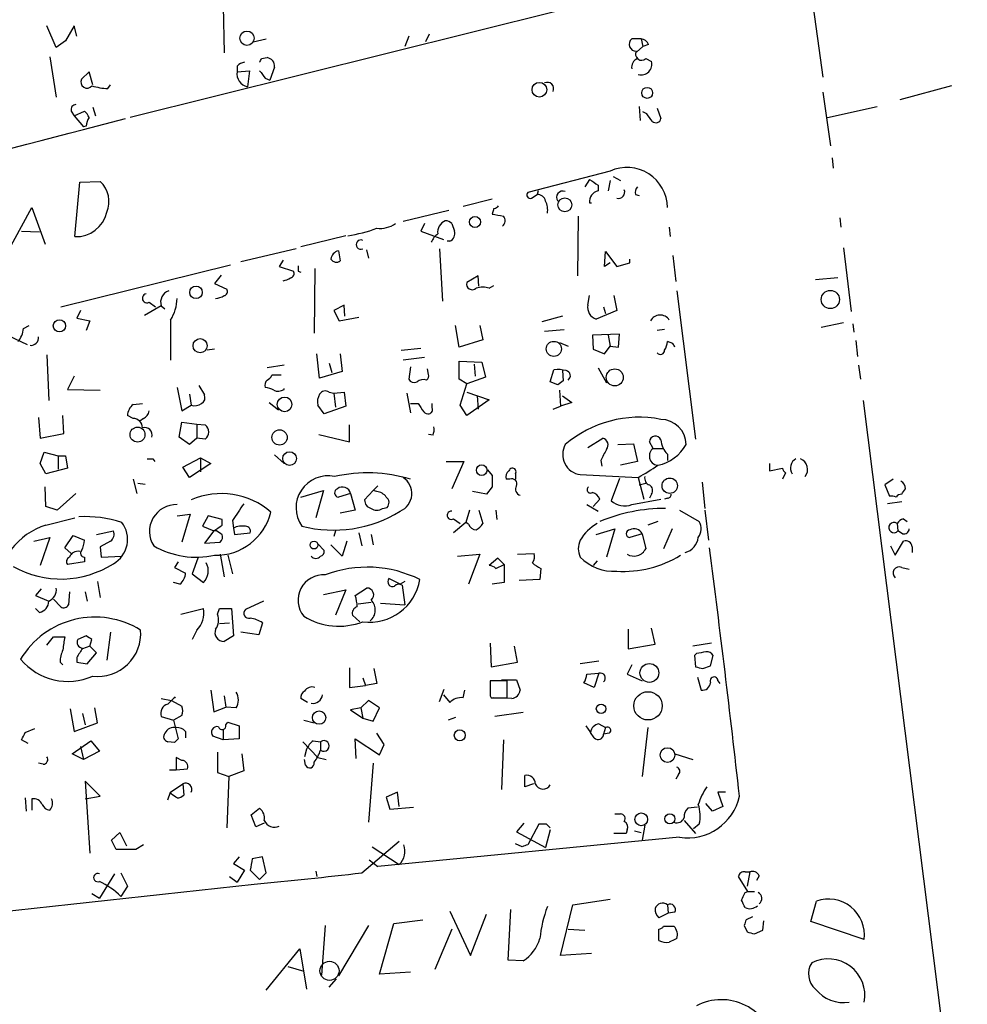
# Model space of a CAD drawing. Extents: x 11 to 733, y 8 to 895.
# Drawn here: x 297 to 383, y 708 to 797 of the extents above; entities that cross this region are included whole.
import ezdxf

# ---------------------------------------------------------------- set-up
doc = ezdxf.new("R2010")
doc.units = 0
doc.header["$MEASUREMENT"] = 0
doc.layers.add('MAIN', color=5, linetype='CONTINUOUS')

msp = doc.modelspace()

# ---------------------------------------------------------------- linework, layer by layer
at = {"layer": 'MAIN'}
for p, q in [((368.2153, 800.354), (369.4853, 791.2947)), ((345.6093, 797.306), (306.9167, 787.654)), ((315.2987, 797.7293), (315.3833, 793.496)), ((300.228, 794.004), (299.3813, 795.9513)), ((301.8367, 795.9513), (301.0747, 794.5967)), ((302.0907, 795.02), (301.8367, 795.9513)), ((301.0747, 794.5967), (300.228, 794.004)), ((318.008, 794.512), (319.1933, 794.766)), ((332.0627, 795.02), (331.724, 794.0887)), ((333.9253, 795.1893), (333.5867, 794.512)), ((353.06, 794.766), (352.2133, 794.766)), ((353.06, 794.766), (353.2293, 794.0887)), ((353.2293, 794.0887), (352.6367, 793.5807)), ((353.7373, 794.258), (353.2293, 794.0887)), ((299.6353, 793.1573), (300.228, 789.5167)), ((318.77, 792.988), (319.278, 793.0727)), ((353.4833, 792.988), (353.9913, 792.734)), ((303.1913, 791.8027), (302.514, 791.1253)), ((303.53, 790.6173), (303.1913, 791.8027)), ((316.5687, 792.3107), (316.5687, 791.8027)), ((316.5687, 791.8027), (317.6693, 791.8873)), ((317.6693, 791.8873), (317.5, 790.448)), ((319.9553, 792.226), (319.532, 791.0407)), ((319.1087, 791.21), (319.532, 791.0407)), ((304.8847, 790.2787), (305.1387, 790.6173)), ((381.0847, 790.5327), (376.428, 789.2627)), ((369.4853, 789.94), (370.1627, 785.114)), ((301.5827, 788.2467), (301.8367, 787.8233)), ((301.8367, 787.8233), (302.768, 788.2467)), ((303.53, 788.5853), (303.784, 787.8233)), ((352.8907, 788.67), (352.9753, 787.4)), ((354.4993, 788.5007), (354.838, 787.5693)), ((369.9087, 787.654), (374.396, 788.67)), ((301.8367, 787.8233), (302.6833, 786.8073)), ((353.568, 787.9927), (353.2293, 788.162)), ((302.9373, 786.892), (302.6833, 786.8073)), ((370.332, 784.0133), (370.4167, 783.082)), ((350.266, 782.828), (342.8153, 780.8807)), ((348.4033, 782.066), (347.98, 781.3887)), ((350.266, 781.9813), (350.0967, 781.05)), ((350.52, 782.32), (351.1973, 781.9813)), ((301.9213, 776.9013), (302.3447, 781.812)), ((302.3447, 781.812), (304.2073, 781.8967)), ((349.1653, 781.558), (349.1653, 781.05)), ((339.598, 780.288), (336.9733, 779.6107)), ((343.154, 780.3727), (343.662, 780.7113)), ((343.7467, 781.05), (343.662, 780.7113)), ((352.552, 780.7113), (352.8907, 780.6267)), ((295.5713, 775.0387), (298.0267, 779.526)), ((298.0267, 779.526), (299.212, 776.224)), ((339.7673, 779.4413), (339.598, 778.9333)), ((348.4033, 779.9493), (348.5727, 779.9493)), ((335.7033, 779.272), (331.5547, 778.256)), ((347.3873, 778.764), (347.3027, 773.3453)), ((371.0093, 778.5947), (371.094, 777.748)), ((333.502, 778.0867), (333.1633, 777.4093)), ((335.9573, 778.0867), (336.2113, 777.4093)), ((355.6, 777.748), (355.6847, 776.9013)), ((297.0953, 777.4093), (298.704, 777.3247)), ((326.39, 776.986), (322.326, 775.97)), ((333.1633, 777.4093), (335.1953, 776.6473)), ((321.9027, 775.8007), (316.9073, 774.6153)), ((334.8567, 775.8007), (335.1107, 771.0593)), ((335.788, 776.478), (335.534, 776.478)), ((371.348, 775.8853), (372.0253, 770.128)), ((325.7127, 775.6313), (325.882, 774.7)), ((328.2527, 775.716), (328.422, 774.954)), ((349.758, 774.192), (349.8427, 775.5467)), ((349.8427, 775.5467), (350.8587, 774.192)), ((352.044, 774.5307), (352.044, 774.8693)), ((355.9387, 775.208), (356.1927, 772.8373)), ((300.6513, 770.5513), (315.976, 774.3613)), ((320.7173, 774.7847), (320.3787, 774.192)), ((320.3787, 774.192), (321.6487, 773.7687)), ((323.596, 774.0227), (323.5113, 768.1807)), ((350.266, 774.5307), (349.758, 774.192)), ((350.8587, 774.192), (352.044, 774.5307)), ((315.1293, 773.43), (314.5367, 772.668)), ((322.072, 773.7687), (322.326, 773.684)), ((338.328, 773.3453), (337.312, 772.7527)), ((338.4127, 772.414), (338.328, 773.3453)), ((370.84, 773.176), (368.808, 773.0067)), ((314.5367, 772.668), (315.6373, 772.16)), ((339.344, 772.2447), (339.7673, 772.4987)), ((348.234, 770.7207), (348.4033, 771.5673)), ((350.6047, 771.5673), (350.8587, 770.2127)), ((356.2773, 771.9907), (357.9707, 758.6133)), ((309.7107, 770.636), (308.1867, 769.7893)), ((308.61, 770.9747), (309.2027, 770.5513)), ((309.7107, 770.636), (310.0493, 770.382)), ((326.2207, 770.7207), (325.2893, 770.2127)), ((326.3053, 769.7047), (326.2207, 770.7207)), ((349.6733, 770.5513), (349.8427, 769.9587)), ((302.4293, 770.2127), (302.0907, 769.5353)), ((302.0907, 769.5353), (303.276, 769.2813)), ((325.2893, 770.2127), (325.7973, 769.2813)), ((325.7973, 769.2813), (327.5753, 769.62)), ((345.948, 769.7047), (344.0853, 769.1967)), ((350.8587, 770.2127), (348.996, 769.4507)), ((297.2647, 768.604), (297.7727, 768.858)), ((303.276, 769.2813), (302.9373, 768.4347)), ((310.5573, 769.366), (310.5573, 765.7253)), ((336.6347, 766.9107), (336.296, 768.858)), ((338.4973, 768.858), (338.7513, 767.588)), ((371.348, 769.112), (369.316, 768.6887)), ((372.1947, 769.0273), (372.2793, 768.2653)), ((295.8253, 768.0113), (297.6033, 767.1647)), ((344.3393, 768.35), (346.1173, 768.5193)), ((351.1127, 768.096), (348.6573, 768.0113)), ((348.6573, 768.0113), (348.742, 766.7413)), ((350.0967, 768.0113), (350.266, 766.9953)), ((351.028, 766.9107), (351.1127, 768.096)), ((355.1767, 768.5193), (354.4993, 768.4347)), ((338.7513, 767.588), (336.6347, 766.9107)), ((345.694, 767.334), (346.456, 766.9953)), ((349.758, 766.318), (350.266, 766.9953)), ((350.266, 766.9953), (351.028, 766.9107)), ((355.9387, 767.2493), (355.4307, 767.4187)), ((372.4487, 767.5033), (372.618, 766.064)), ((299.3813, 766.2333), (299.5507, 762.0847)), ((314.5367, 766.7413), (313.8593, 766.6567)), ((324.0193, 764.1167), (323.7653, 766.318)), ((325.882, 766.318), (326.0513, 764.7093)), ((331.3853, 766.6567), (333.1633, 766.826)), ((333.502, 765.9793), (331.5547, 765.7253)), ((348.742, 766.7413), (349.758, 766.318)), ((320.802, 765.302), (319.278, 765.048)), ((324.866, 765.4713), (325.12, 764.6247)), ((332.232, 765.1327), (332.0627, 764.032)), ((336.6347, 764.032), (336.6347, 765.6407)), ((336.6347, 765.6407), (338.6667, 765.556)), ((337.9893, 765.3867), (338.074, 764.286)), ((338.6667, 765.556), (339.0053, 764.2013)), ((372.7027, 765.302), (372.872, 764.032)), ((301.8367, 764.286), (301.244, 763.1007)), ((320.548, 764.3707), (319.7013, 764.3707)), ((326.0513, 764.7093), (324.0193, 764.1167)), ((333.8407, 764.4553), (333.756, 764.9633)), ((339.0053, 764.2013), (337.312, 763.6087)), ((344.8473, 763.778), (345.186, 764.8787)), ((345.948, 764.794), (346.0327, 763.8627)), ((349.1653, 765.048), (349.9273, 763.6933)), ((313.0973, 763.4393), (313.6053, 762.5927)), ((337.312, 763.6087), (336.6347, 764.032)), ((336.7193, 761.6613), (337.312, 763.6087)), ((345.5247, 763.524), (344.8473, 763.778)), ((301.244, 763.1007), (304.2073, 763.016)), ((311.15, 763.27), (311.5733, 761.1533)), ((312.2507, 762.6773), (312.42, 761.6613)), ((320.802, 763.1007), (320.802, 763.1853)), ((324.866, 762.8467), (325.2893, 762.762)), ((325.2893, 762.762), (326.2207, 762.8467)), ((325.2893, 762.762), (325.4587, 761.492)), ((326.2207, 762.8467), (326.39, 761.5767)), ((331.8933, 762.762), (332.232, 760.984)), ((337.312, 762.8467), (339.344, 762.1693)), ((338.2433, 762.508), (338.328, 761.3227)), ((345.694, 763.016), (345.7787, 761.5767)), ((345.948, 762.508), (346.7947, 761.9153)), ((307.1707, 761.746), (308.0173, 761.8307)), ((311.5733, 761.1533), (312.42, 761.6613)), ((319.4473, 761.9153), (320.294, 761.238)), ((324.4427, 760.8993), (323.85, 761.6613)), ((326.39, 761.5767), (324.4427, 760.8993)), ((332.232, 761.8307), (332.9093, 761.8307)), ((334.1793, 761.4073), (334.1793, 761.8307)), ((337.312, 760.73), (336.7193, 761.6613)), ((339.344, 762.1693), (337.312, 760.73)), ((345.1013, 761.3227), (345.7787, 761.5767)), ((346.7947, 761.9153), (345.7787, 761.5767)), ((373.126, 762.0847), (382.524, 687.578)), ((300.9053, 759.1213), (300.8207, 760.73)), ((307.1707, 760.476), (306.6627, 760.73)), ((298.6193, 760.5607), (298.7887, 758.698)), ((308.102, 760.476), (307.7633, 760.222)), ((311.3193, 758.7827), (311.5733, 760.1373)), ((311.5733, 760.1373), (312.928, 759.968)), ((312.928, 759.968), (312.928, 758.698)), ((312.928, 759.968), (313.69, 759.8833)), ((326.7287, 758.3593), (326.7287, 759.8833)), ((298.7887, 758.698), (300.9053, 759.1213)), ((323.9347, 759.0367), (326.7287, 758.3593)), ((334.264, 758.952), (333.8407, 759.0367)), ((312.2507, 758.1053), (311.3193, 758.7827)), ((312.928, 758.698), (312.2507, 758.1053)), ((313.69, 758.6133), (312.928, 758.698)), ((348.234, 757.8513), (349.5887, 758.698)), ((350.9433, 758.1053), (352.3827, 758.19)), ((352.3827, 758.19), (352.7213, 756.5813)), ((354.1607, 757.7667), (353.822, 758.3593)), ((298.7887, 756.412), (299.1273, 757.428)), ((299.1273, 757.428), (300.3973, 757.0893)), ((300.3973, 757.0893), (300.3973, 755.904)), ((300.3973, 757.0893), (301.0747, 757.0893)), ((301.0747, 757.0893), (301.244, 755.9887)), ((319.9553, 757.174), (320.802, 756.412)), ((354.1607, 757.7667), (355.0073, 757.7667)), ((355.4307, 757.2587), (355.4307, 756.666)), ((299.2967, 755.4807), (298.7887, 756.412)), ((308.9487, 756.8353), (309.118, 756.5813)), ((311.658, 756.0733), (313.2667, 756.92)), ((314.198, 756.412), (312.2507, 755.142)), ((313.2667, 756.92), (313.2667, 755.65)), ((313.2667, 756.92), (314.198, 756.412)), ((335.4493, 756.5813), (337.058, 756.5813)), ((337.058, 756.5813), (335.9573, 754.126)), ((349.4193, 756.666), (349.504, 756.158)), ((352.7213, 756.5813), (351.1973, 756.2427)), ((364.6593, 756.412), (364.6593, 755.7347)), ((301.244, 755.9887), (299.2967, 755.4807)), ((312.2507, 755.142), (311.658, 756.0733)), ((339.1747, 755.8193), (339.598, 755.3113)), ((341.7147, 755.4807), (341.7147, 754.9727)), ((347.5567, 755.396), (352.806, 755.142)), ((364.6593, 755.7347), (365.8447, 755.9887)), ((366.0987, 755.5653), (365.8447, 754.9727)), ((307.1707, 754.9727), (307.5093, 753.7027)), ((307.594, 754.634), (308.2713, 754.5493)), ((341.2067, 754.9727), (340.868, 754.9727)), ((351.1127, 755.0573), (350.3507, 753.0253)), ((352.806, 755.142), (353.314, 753.1947)), ((352.8907, 754.4647), (353.4833, 754.634)), ((358.5633, 754.7187), (358.8173, 752.348)), ((375.8353, 754.9727), (375.0733, 754.4647)), ((375.0733, 754.4647), (375.4967, 753.4487)), ((299.2967, 752.5173), (299.212, 754.2953)), ((302.006, 753.7027), (300.3127, 752.1787)), ((322.326, 753.364), (324.358, 753.9567)), ((324.358, 753.9567), (323.6807, 751.5013)), ((326.8133, 753.7027), (325.7127, 753.364)), ((326.8133, 753.7027), (327.2367, 752.1787)), ((328.8453, 753.9567), (328.0833, 753.11)), ((328.8453, 753.9567), (329.2687, 754.38)), ((329.184, 753.872), (328.8453, 753.9567)), ((339.09, 753.618), (337.82, 753.872)), ((339.598, 754.2953), (339.09, 753.618)), ((353.9913, 753.618), (353.822, 753.2793)), ((348.1493, 752.6867), (349.1653, 752.094)), ((349.3347, 753.1947), (348.742, 752.5173)), ((352.2133, 752.6867), (354.838, 753.1947)), ((355.4307, 753.2793), (355.1767, 753.1947)), ((376.5973, 752.9407), (375.3273, 752.7713)), ((300.3127, 752.1787), (299.2967, 752.5173)), ((311.15, 751.6707), (312.3353, 751.84)), ((312.3353, 751.84), (311.5733, 749.3)), ((327.2367, 752.1787), (325.882, 751.9247)), ((329.692, 752.348), (330.1153, 752.4327)), ((337.566, 752.1787), (337.2273, 751.078)), ((338.4127, 752.1787), (338.7513, 750.9933)), ((339.9367, 752.1787), (340.0213, 751.332)), ((356.5313, 752.1787), (358.3093, 751.1627)), ((358.8173, 752.1787), (359.156, 749.4693)), ((299.2967, 750.824), (301.9213, 751.5013)), ((313.944, 751.6707), (313.436, 750.7393)), ((315.214, 751.332), (313.944, 751.6707)), ((315.214, 750.824), (315.214, 751.332)), ((316.1453, 751.2473), (316.23, 750.57)), ((336.1267, 751.4167), (336.7193, 750.9933)), ((337.2273, 751.078), (336.1267, 750.1467)), ((337.4813, 750.9087), (337.2273, 751.078)), ((354.584, 751.1627), (353.6527, 750.824)), ((376.174, 750.9933), (376.2587, 750.316)), ((376.7667, 751.4167), (377.1053, 751.1627)), ((303.8687, 749.9773), (305.3927, 750.316)), ((313.436, 750.7393), (314.452, 750.316)), ((314.452, 750.316), (313.6053, 749.2153)), ((314.706, 750.316), (314.452, 750.316)), ((316.23, 750.57), (316.3147, 749.9773)), ((316.3147, 749.9773), (317.754, 750.1467)), ((325.4587, 750.316), (325.2893, 749.808)), ((327.5753, 750.1467), (327.8293, 748.9613)), ((328.676, 749.9773), (328.8453, 749.046)), ((348.996, 749.9773), (350.6893, 750.4853)), ((350.6893, 750.4853), (349.9273, 747.9453)), ((353.1447, 750.062), (352.044, 749.7233)), ((353.1447, 750.062), (353.4833, 748.7073)), ((355.854, 750.4853), (355.092, 748.7073)), ((376.682, 750.062), (376.2587, 750.316)), ((298.196, 749.3847), (299.6353, 749.7233)), ((299.6353, 749.7233), (298.7887, 747.1833)), ((300.99, 748.792), (301.752, 749.8927)), ((301.752, 749.8927), (302.768, 749.4693)), ((305.1387, 749.3847), (304.2073, 748.8767)), ((313.6053, 749.2153), (315.0447, 749.3)), ((323.85, 749.1307), (324.4427, 748.538)), ((326.4747, 749.3847), (326.0513, 748.03)), ((376.0047, 748.1147), (376.7667, 749.3847)), ((301.5827, 748.284), (300.99, 748.792)), ((304.2073, 748.8767), (304.292, 747.9453)), ((315.0447, 748.1993), (315.3833, 746.1673)), ((326.0513, 748.03), (325.0353, 749.046)), ((336.4653, 748.03), (338.4973, 748.1993)), ((338.4973, 748.1993), (337.4813, 745.49)), ((341.884, 748.1993), (343.408, 748.284)), ((375.5813, 748.9613), (376.0047, 748.1147)), ((377.5287, 748.8767), (377.5287, 748.3687)), ((302.768, 747.522), (301.244, 747.268)), ((302.768, 747.9453), (302.768, 747.522)), ((304.292, 747.9453), (306.1547, 748.03)), ((311.2347, 747.522), (310.896, 747.014)), ((313.0127, 747.8607), (312.5047, 746.4213)), ((315.722, 748.1147), (316.1453, 746.4213)), ((340.106, 747.8607), (339.344, 747.1833)), ((340.6987, 747.268), (340.106, 747.8607)), ((349.0807, 747.6067), (348.742, 747.1833)), ((310.896, 747.014), (311.912, 746.506)), ((312.5047, 746.4213), (313.5207, 745.6593)), ((339.9367, 746.9293), (340.6987, 747.268)), ((340.6987, 747.268), (340.6987, 745.6593)), ((344.0007, 746.9293), (343.916, 745.9133)), ((376.5973, 747.014), (377.2747, 746.8447)), ((303.9533, 745.744), (304.2073, 744.3047)), ((311.404, 745.49), (310.8113, 745.6593)), ((331.3007, 745.49), (330.2847, 745.998)), ((331.724, 745.744), (331.3007, 745.49)), ((340.6987, 745.6593), (339.598, 745.49)), ((343.916, 745.9133), (342.0533, 745.8287)), ((298.8733, 745.0667), (298.3653, 744.474)), ((301.4133, 744.8127), (301.3287, 743.6273)), ((302.8527, 744.8127), (303.022, 743.966)), ((324.358, 744.5587), (326.39, 744.982)), ((326.39, 744.982), (325.4587, 742.696)), ((327.2367, 744.474), (328.2527, 745.1513)), ((331.47, 745.4053), (331.724, 743.6273)), ((298.3653, 744.474), (299.5507, 743.966)), ((300.6513, 743.458), (299.974, 744.1353)), ((318.9393, 743.966), (317.3307, 743.204)), ((327.4907, 743.712), (328.676, 743.8813)), ((329.5227, 743.7967), (331.724, 743.6273)), ((298.704, 742.95), (298.3653, 743.2887)), ((311.4887, 742.7807), (313.5207, 743.2887)), ((314.7907, 742.7807), (314.96, 743.2887)), ((314.96, 743.2887), (316.0607, 743.2887)), ((316.0607, 743.2887), (316.23, 740.8333)), ((314.96, 741.934), (315.8913, 742.0187)), ((318.8547, 742.0187), (318.516, 740.918)), ((327.66, 742.1033), (326.9827, 742.696)), ((305.1387, 741.172), (304.8, 738.632)), ((312.928, 741.3413), (312.5047, 740.4947)), ((318.516, 740.918), (316.9073, 741.172)), ((351.8747, 741.426), (351.8747, 739.648)), ((354.33, 740.0713), (353.9913, 741.5107)), ((299.3813, 739.9867), (299.974, 740.7487)), ((299.974, 740.7487), (300.99, 740.7487)), ((302.9373, 740.8333), (302.1753, 740.4947)), ((303.276, 739.902), (303.4453, 740.4947)), ((316.23, 740.8333), (315.3833, 740.3253)), ((303.276, 739.902), (302.5987, 739.648)), ((303.022, 738.2933), (303.8687, 739.3093)), ((303.8687, 739.3093), (303.276, 739.902)), ((339.4287, 740.156), (339.5133, 738.0393)), ((341.884, 738.4627), (341.63, 739.902)), ((351.8747, 739.648), (354.33, 740.0713)), ((359.41, 740.156), (357.7167, 739.902)), ((300.5667, 738.4627), (300.8207, 738.2087)), ((302.0907, 738.886), (302.0907, 738.4627)), ((302.0907, 738.4627), (303.022, 738.2933)), ((339.5133, 738.0393), (341.884, 738.4627)), ((349.25, 738.5473), (347.5567, 738.2933)), ((358.0553, 739.2247), (357.886, 739.0553)), ((357.886, 739.0553), (357.9707, 738.0393)), ((359.3253, 738.124), (359.5793, 739.0553)), ((326.7287, 737.9547), (326.7287, 736.1767)), ((328.93, 737.87), (329.184, 736.5153)), ((352.2133, 738.2087), (351.79, 737.362)), ((358.648, 737.87), (359.3253, 738.124)), ((327.914, 737.0233), (328.168, 736.346)), ((340.9527, 736.7693), (339.4287, 736.7693)), ((339.4287, 736.6847), (339.4287, 735.4993)), ((340.4447, 736.854), (341.7993, 736.854)), ((340.9527, 735.2453), (340.9527, 736.7693)), ((341.7993, 736.854), (342.138, 735.9227)), ((348.8267, 736.1767), (347.8953, 736.6)), ((348.1493, 737.362), (349.25, 737.4467)), ((349.25, 737.4467), (348.8267, 736.1767)), ((351.79, 737.362), (353.1447, 736.7693)), ((358.14, 737.108), (358.4787, 735.9227)), ((360.0027, 736.7693), (360.172, 736.5153)), ((314.198, 735.9227), (314.452, 733.9753)), ((326.7287, 736.1767), (328.168, 736.346)), ((329.184, 736.5153), (328.168, 736.346)), ((334.8567, 734.9067), (335.28, 736.0073)), ((336.9733, 735.2453), (337.1427, 735.9227)), ((309.7107, 735.1607), (310.642, 734.9913)), ((310.642, 734.9913), (311.5733, 734.4833)), ((315.3833, 735.4147), (315.5527, 734.3987)), ((322.9187, 734.822), (322.326, 735.1607)), ((328.422, 734.9913), (327.7447, 734.314)), ((329.438, 734.314), (328.422, 734.9913)), ((335.1953, 735.4993), (335.788, 734.822)), ((339.4287, 735.4147), (339.5133, 735.2453)), ((339.5133, 735.2453), (340.9527, 735.2453)), ((341.376, 735.1607), (339.6827, 735.2453)), ((301.498, 734.2293), (301.8367, 732.1973)), ((303.9533, 732.9593), (303.6993, 734.314)), ((314.452, 733.9753), (315.5527, 734.3987)), ((316.484, 734.314), (315.5527, 734.3987)), ((327.7447, 734.314), (326.8133, 734.1447)), ((326.8133, 734.1447), (327.914, 733.3827)), ((327.7447, 734.314), (327.914, 733.3827)), ((328.8453, 733.1287), (329.438, 734.314)), ((302.5987, 733.806), (302.8527, 732.79)), ((309.7107, 733.552), (310.8113, 733.2133)), ((311.5733, 733.6367), (310.8113, 733.2133)), ((310.8113, 733.2133), (311.2347, 731.52)), ((315.5527, 732.79), (315.722, 733.044)), ((315.722, 733.044), (316.738, 732.7053)), ((322.58, 733.2133), (323.5113, 732.9593)), ((327.914, 733.3827), (328.8453, 733.1287)), ((336.296, 733.4673), (335.6187, 733.2133)), ((342.392, 733.8907), (339.852, 733.552)), ((297.434, 732.1127), (298.2807, 732.4513)), ((301.8367, 732.1973), (303.9533, 732.9593)), ((311.912, 732.1973), (311.912, 731.6047)), ((315.2987, 732.3667), (315.2987, 731.4353)), ((316.738, 732.7053), (316.738, 731.52)), ((348.0647, 732.7053), (348.488, 732.1127)), ((349.25, 732.8747), (349.8427, 732.536)), ((349.8427, 732.536), (349.6733, 731.9433)), ((353.6527, 732.536), (353.1447, 728.1333)), ((297.688, 731.0967), (297.0953, 731.4353)), ((301.6673, 730.1653), (303.3607, 731.3507)), ((303.3607, 731.3507), (304.1227, 730.4193)), ((310.896, 731.1813), (310.3033, 731.266)), ((315.2987, 731.4353), (314.3673, 731.774)), ((316.738, 731.52), (315.2987, 731.4353)), ((322.4953, 731.266), (323.85, 729.8267)), ((323.4267, 731.3507), (324.104, 731.266)), ((324.104, 731.266), (324.104, 730.504)), ((327.3213, 729.742), (327.2367, 731.52)), ((327.2367, 731.52), (329.438, 730.0807)), ((329.8613, 731.012), (329.184, 732.028)), ((340.614, 731.4353), (340.4447, 726.948)), ((348.8267, 731.6047), (348.488, 732.1127)), ((350.1813, 732.028), (349.6733, 731.9433)), ((302.4293, 730.8427), (302.6833, 729.6573)), ((304.1227, 730.4193), (302.6833, 729.6573)), ((322.834, 730.5887), (322.6647, 729.9113)), ((329.438, 730.0807), (329.8613, 731.012)), ((302.6833, 729.6573), (301.6673, 730.1653)), ((311.5733, 729.5727), (311.0653, 729.8267)), ((311.0653, 729.8267), (311.0653, 728.726)), ((314.7907, 730.3347), (314.7907, 728.472)), ((316.992, 730.1653), (317.1613, 728.6413)), ((322.7493, 729.1493), (322.6647, 729.6573)), ((323.85, 729.8267), (324.612, 729.6573)), ((356.108, 730.1653), (357.7167, 729.6573)), ((299.0427, 729.234), (298.6193, 729.3187)), ((310.4727, 728.726), (311.0653, 728.726)), ((311.0653, 728.726), (312.0813, 728.8107)), ((317.1613, 728.6413), (315.8067, 728.1333)), ((328.8453, 729.3187), (328.422, 723.9847)), ((304.2073, 726.3553), (302.8527, 727.71)), ((302.8527, 727.71), (303.276, 721.1907)), ((314.7907, 728.472), (315.8067, 728.1333)), ((315.8067, 728.1333), (315.6373, 723.4767)), ((342.5613, 727.202), (342.5613, 728.218)), ((356.4467, 728.3027), (356.1927, 727.8793)), ((310.5573, 726.694), (311.658, 727.456)), ((311.658, 727.456), (311.7427, 726.44)), ((343.3233, 727.456), (342.5613, 727.202)), ((297.434, 726.186), (297.5187, 725.0007)), ((298.0267, 726.1013), (298.0267, 725.0853)), ((302.8527, 726.1013), (304.2073, 726.3553)), ((310.3033, 726.0167), (310.5573, 726.694)), ((310.642, 726.5247), (310.5573, 726.694)), ((331.0467, 726.694), (330.0307, 726.2707)), ((330.0307, 726.2707), (330.3693, 725.17)), ((331.216, 725.424), (331.0467, 726.694)), ((360.68, 726.694), (360.0027, 726.694)), ((360.0027, 726.694), (360.426, 725.424)), ((317.8387, 724.662), (318.6007, 725.2547)), ((330.3693, 725.17), (332.486, 725.3393)), ((358.14, 725.3393), (357.2933, 725.2547)), ((359.4947, 725.0007), (358.902, 725.678)), ((360.426, 725.424), (359.4947, 725.0007)), ((318.262, 723.5613), (317.8387, 724.662)), ((350.6893, 724.7467), (351.1973, 724.7467)), ((356.9547, 724.154), (357.9707, 722.9687)), ((319.024, 723.9), (318.262, 723.5613)), ((342.4767, 723.9), (341.7993, 723.138)), ((343.8313, 723.8153), (342.8153, 721.9527)), ((344.5087, 723.8153), (343.8313, 723.8153)), ((344.8473, 723.3073), (344.424, 721.6987)), ((351.79, 723.3073), (351.7053, 722.9687)), ((353.3987, 723.7307), (353.1447, 722.376)), ((358.3093, 723.8153), (357.8013, 723.392)), ((305.2233, 722.376), (305.9853, 723.0533)), ((305.6467, 721.5293), (305.2233, 722.376)), ((305.9853, 723.0533), (306.578, 721.868)), ((356.5313, 722.63), (329.2687, 720.0053)), ((341.7993, 723.138), (344.424, 721.6987)), ((351.7053, 722.9687), (350.6047, 722.9687)), ((352.4673, 723.2227), (353.06, 723.0533)), ((307.4247, 721.5293), (305.6467, 721.5293)), ((308.102, 721.9527), (307.4247, 721.5293)), ((327.8293, 719.4127), (331.216, 722.2913)), ((328.7607, 721.7833), (331.216, 720.1747)), ((342.3073, 721.7833), (341.7147, 722.0373)), ((316.738, 720.852), (316.23, 720.2593)), ((318.8547, 720.852), (317.9233, 720.6827)), ((319.1933, 719.4127), (318.8547, 720.852)), ((328.5067, 720.598), (329.2687, 720.0053)), ((316.23, 720.2593), (317.246, 719.6667)), ((305.4773, 719.328), (304.1227, 717.1267)), ((306.07, 719.4127), (306.6627, 718.2273)), ((315.8913, 719.074), (316.5687, 718.566)), ((317.246, 719.6667), (316.5687, 718.566)), ((317.754, 719.6667), (318.6007, 718.82)), ((318.6007, 718.82), (319.1933, 719.4127)), ((323.6807, 719.582), (323.7653, 719.074)), ((362.712, 717.7193), (361.8653, 719.074)), ((362.458, 719.4973), (362.8813, 719.4973)), ((362.8813, 719.4973), (362.6273, 718.2273)), ((363.728, 719.1587), (363.474, 718.7353)), ((278.5533, 714.0787), (318.0927, 718.3967)), ((306.6627, 718.2273), (306.07, 717.296)), ((303.4453, 717.55), (304.1227, 717.1267)), ((346.8793, 716.534), (350.266, 717.042)), ((362.458, 717.6347), (362.712, 717.7193)), ((362.712, 717.7193), (363.3047, 717.7193)), ((345.7787, 711.962), (346.8793, 716.534)), ((355.4307, 716.534), (355.5153, 715.772)), ((368.3847, 715.01), (368.8927, 716.8727)), ((335.788, 715.9413), (337.6507, 711.962)), ((337.6507, 711.962), (339.09, 715.6873)), ((341.0373, 711.5387), (341.2913, 716.1107)), ((355.5153, 715.772), (354.6687, 715.3487)), ((356.108, 715.8567), (355.5153, 715.772)), ((363.1353, 715.4333), (362.5427, 715.1793)), ((324.5273, 714.6713), (324.1887, 710.184)), ((328.422, 714.6713), (325.7127, 710.0993)), ((329.438, 710.2687), (330.708, 714.8407)), ((330.708, 714.8407), (333.3327, 715.1793)), ((355.092, 714.5867), (356.0233, 714.5867)), ((362.3733, 714.6713), (362.6273, 714.0787)), ((364.0667, 714.248), (364.1513, 715.0947)), ((373.2107, 713.4013), (368.3847, 715.01)), ((335.9573, 714.3327), (334.4333, 710.692)), ((346.456, 714.3327), (347.98, 714.248)), ((354.6687, 713.3167), (354.6687, 714.3327)), ((363.3047, 713.9093), (364.0667, 714.248)), ((319.1933, 708.8293), (322.2413, 712.5547)), ((322.2413, 712.5547), (322.834, 708.914)), ((348.5727, 712.1313), (345.7787, 711.962)), ((321.1407, 710.946), (322.58, 710.5227)), ((342.392, 711.454), (341.0373, 711.5387)), ((332.232, 710.438), (329.438, 710.2687)), ((324.866, 709.0833), (325.5433, 709.8453))]:
    msp.add_line(p, q, dxfattribs=at)
for centre, radius in [((317.4572, 794.8301), 0.6492), ((343.8754, 790.1748), 0.6655), ((353.6079, 789.8899), 0.4946), ((346.1717, 779.7729), 0.6307), ((338.0473, 778.2234), 0.4996), ((312.8541, 771.8632), 0.5638), ((370.1476, 771.2185), 0.8249), ((300.5142, 768.838), 0.5529), ((313.2225, 767.0484), 0.639), ((345.1748, 766.7619), 0.679), ((350.6799, 764.1838), 0.7725), ((320.8538, 761.7452), 0.6598), ((307.5683, 759.0161), 0.6745), ((320.3993, 758.7605), 0.6911), ((321.3027, 756.8506), 0.6189), ((338.6606, 755.796), 0.483), ((355.6429, 754.3953), 0.6944), ((323.5113, 749.0319), 0.3527), ((353.8074, 737.4781), 0.8506), ((353.6816, 734.508), 1.2776), ((323.9715, 733.4432), 0.6063), ((349.4415, 734.2389), 0.4296), ((336.6803, 731.8441), 0.4963), ((355.4443, 730.0556), 0.6654), ((353.0747, 724.2501), 0.5759), ((355.6634, 724.3022), 0.453)]:
    msp.add_circle(centre, radius, dxfattribs=at)
at = {"layer": 'MAIN', "color": 5}
msp.add_circle((324.9083, 710.565), 0.8616, dxfattribs=at)
at = {"layer": 'MAIN'}
for centre, radius, start, end in [((352.5956, 794.2813), 0.6173, 128.264091, 273.817162), ((352.9815, 793.9559), 0.8139, 21.787031, 84.465227), ((353.1023, 793.3796), 0.5463, 148.466021, 314.213957), ((317.3092, 791.6761), 0.9752, 93.715594, 139.403803), ((234.0204, 835.1386), 94.6529, 333.327125, 333.556335), ((319.1764, 792.2971), 0.7822, 354.784348, 82.537013), ((353.0662, 792.1956), 0.8642, 113.521564, 189.249765), ((353.06, 792.48), 0.9653, 254.744361, 15.255639), ((317.7305, 791.6039), 1.1787, 170.289943, 258.722481), ((488.1956, 918.5604), 211.6802, 216.756632, 216.985794), ((303.0025, 790.8648), 0.5536, 151.930557, 323.130102), ((305.1051, 795.7332), 5.459, 252.298913, 267.686108), ((344.5933, 790.2787), 0.568, 333.434949, 116.565051), ((302.0248, 788.3784), 0.4613, 92.335786, 196.588605), ((302.0914, 787.316), 1.1506, 17.082228, 53.983609), ((-263.9959, 2973.7056), 2259.3472, 283.5585769, 284.6256044), ((304.4619, 786.8071), 1.527, 146.315136, 176.812677), ((184.472, 660.654), 211.6804, 36.7526, 36.981782), ((354.3911, 787.6399), 0.4524, 225.850821, 351.022765), ((351.7751, 779.4983), 3.6557, 0.434146, 114.381175), ((475.7611, 972.2771), 228.9111, 236.195306, 236.424531), ((302.4685, 780.068), 2.5234, 337.509207, 46.443532), ((351.0068, 780.923), 0.57, 254.937113, 21.803276), ((353.3141, 780.8807), 0.7807, 139.405074, 192.531992), ((343.0481, 780.669), 0.3147, 137.717737, 289.667298), ((343.6972, 779.9704), 0.7417, 11.532613, 92.720065), ((345.9728, 780.4544), 0.5599, 65.838038, 216.839198), ((349.4305, 780.0523), 1.0323, 104.885656, 185.726056), ((339.7247, 779.9921), 0.5525, 274.422569, 327.506537), ((342.8584, 779.3145), 1.7601, 350.301665, 27.188155), ((302.024, 779.7498), 2.8504, 267.935149, 346.878375), ((382.4316, 1032.8524), 257.5066, 260.424923, 260.654102), ((340.1579, 778.336), 0.6255, 306.424717, 43.179539), ((324.8479, 789.0422), 12.1771, 278.079264, 290.86009), ((329.5015, 779.991), 2.3493, 262.232747, 305.846989), ((335.8333, 777.2867), 1.1535, 113.96955, 186.540952), ((335.3053, 777.3837), 0.9588, 47.155503, 86.448267), ((335.9147, 775.5893), 1.9897, 128.08865, 156.16616), ((335.4342, 777.2007), 0.8046, 296.084201, 15.025909), ((327.7343, 776.1817), 0.4213, 64.748926, 295.251075), ((325.9283, 774.7576), 0.9, 103.86175, 172.870246), ((325.5394, 775.1887), 0.5968, 212.358529, 305.03213), ((449.0719, 774.0227), 127.0002, 179.885409, 180.114592), ((320.5117, 774.5005), 1.5919, 277.421011, 303.690068), ((321.3241, 773.557), 0.3875, 280.497939, 33.11188), ((337.8037, 772.6126), 0.5113, 164.096166, 313.977677), ((338.7513, 770.2111), 2.1182, 73.751048, 106.246355), ((308.4125, 771.3322), 0.4084, 97.95155, 298.918348), ((310.7268, 770.9747), 1.0711, 108.441716, 198.434949), ((307.2158, 771.4469), 3.9365, 328.08765, 358.055062), ((314.5364, 772.8379), 1.527, 273.187323, 303.684864), ((315.3127, 771.9483), 0.3875, 280.497939, 33.11188), ((349.3557, 770.5301), 1.1378, 170.356373, 251.569829), ((354.7779, 768.8335), 0.9795, 32.932398, 152.79667), ((295.3508, 768.7227), 1.9175, 317.153471, 356.451064), ((297.942, 767.7573), 0.6826, 262.87186, 7.12814), ((353.9061, 767.5036), 1.527, 326.315136, 356.812677), ((271.3834, 724.76), 94.6305, 26.45046, 26.67967), ((354.7989, 766.6339), 0.3785, 217.657211, 3.453577), ((318.9814, 764.6671), 0.7785, 292.394546, 337.621867), ((333.5019, 764.286), 0.3787, 296.571817, 26.55152), ((345.4822, 761.5341), 3.3577, 76.137165, 95.060949), ((346.2094, 764.3383), 0.4622, 302.239242, 80.372608), ((319.7012, 763.4817), 0.6292, 132.268789, 199.661787), ((332.5707, 764.2861), 0.568, 206.574073, 296.56054), ((333.4173, 763.0163), 0.9651, 74.739674, 127.882794), ((430.4459, 636.705), 152.6259, 123.578058, 123.807262), ((313.0972, 762.3387), 0.5681, 296.574073, 26.56054), ((319.0238, 761.7454), 1.527, 56.315136, 86.812677), ((320.2622, 763.8733), 0.9425, 245.455419, 304.941222), ((325.2044, 761.9577), 1.3865, 148.733619, 192.344134), ((324.5235, 762.3577), 0.597, 54.992255, 147.630393), ((308.0451, 760.6738), 1.3835, 129.197915, 177.671983), ((312.7162, 762.6774), 1.0584, 253.74824, 306.873146), ((523.6631, 888.4496), 228.9527, 213.575483, 213.804666), ((307.7999, 761.2318), 0.8139, 291.787031, 354.465227), ((333.7984, 761.3651), 0.4828, 217.873943, 285.239505), ((333.8549, 761.252), 0.3597, 281.288063, 25.581835), ((307.1495, 759.6082), 0.8681, 1.392836, 88.600566), ((313.1962, 759.2483), 0.8044, 307.869986, 52.130014), ((352.8755, 750.3496), 10.2317, 78.94178, 130.710807), ((354.8112, 758.0785), 2.313, 0.663896, 89.336104), ((308.2149, 758.9803), 0.6785, 343.068623, 106.933836), ((332.7805, 759.5026), 1.5824, 339.637627, 7.677432), ((354.3469, 758.3424), 0.5252, 20.774365, 178.155907), ((347.8106, 757.2163), 1.8379, 151.072569, 262.059472), ((349.4463, 758.0861), 0.6283, 319.965551, 76.899431), ((353.7584, 760.0318), 3.878, 282.291954, 330.212786), ((356.7463, 758.646), 1.9119, 183.51745, 226.519532), ((603.6931, 630.1641), 284.0033, 153.320366, 153.549531), ((354.6475, 757.0752), 0.8457, 125.144659, 259.90606), ((308.6947, 883.8352), 127.0002, 269.885409, 270.114592), ((332.8201, 789.4123), 39.6723, 300.250065, 303.270481), ((367.538, 755.9886), 0.9874, 120.962761, 210.957785), ((367.0464, 755.8682), 1.0492, 322.309884, 67.181445), ((324.7801, 752.3967), 2.8915, 78.147977, 214.972865), ((328.3265, 742.2335), 13.3244, 72.955853, 102.80217), ((593.5978, 754.8033), 254.0003, 179.885409, 180.114592), ((341.5031, 755.1843), 0.6694, 124.698943, 198.426829), ((341.4414, 755.6615), 0.3277, 326.513607, 167.091881), ((366.3948, 756.0308), 0.5517, 184.376403, 237.539959), ((330.6124, 753.6859), 1.7344, 293.382517, 57.091494), ((341.4014, 754.5748), 0.443, 333.915005, 116.073378), ((354.0095, 755.0674), 0.6312, 165.382563, 252.71908), ((353.5026, 753.9606), 0.5968, 324.96787, 57.641471), ((376.1598, 754.1118), 0.7763, 1.048067, 62.962968), ((315.1509, 746.8878), 6.7951, 48.912512, 113.696488), ((325.7656, 753.7556), 0.3952, 110.379542, 262.306667), ((326.0834, 753.5299), 0.7501, 13.31925, 127.378589), ((329.0992, 752.771), 1.1042, 32.481141, 85.595723), ((342.2862, 754.0837), 0.57, 148.677654, 254.930019), ((348.488, 754.0413), 0.3053, 123.684862, 303.684862), ((348.3542, 752.7573), 1.0737, 24.041599, 73.602329), ((355.473, 753.5756), 0.2993, 261.875312, 8.143638), ((376.5549, 753.0677), 0.5519, 85.594129, 147.528011), ((249.7782, 838.5393), 152.6261, 326.192728, 326.421931), ((311.0693, 750.2685), 2.4195, 88.088639, 212.702217), ((697.6761, 497.9941), 457.9333, 146.195348, 146.424517), ((328.8242, 753.0748), 0.7417, 177.279935, 258.474956), ((329.674, 752.8621), 0.6157, 315.783022, 54.598617), ((351.5601, 754.3856), 1.8202, 228.36071, 291.030957), ((375.6659, 752.5169), 0.947, 63.443066, 100.291859), ((314.6464, 753.232), 5.1185, 268.771934, 346.179593), ((325.2575, 761.9048), 11.5227, 255.696388, 301.631999), ((329.184, 753.0255), 0.8468, 233.136869, 306.863132), ((335.9065, 751.7215), 0.3759, 82.234148, 305.845888), ((355.261, 736.9403), 15.4077, 89.998884, 112.620895), ((302.8256, 740.7386), 10.8621, 72.152379, 92.984786), ((304.1593, 749.5456), 2.5159, 299.355645, 37.523049), ((338.2373, 751.2111), 0.8142, 201.80141, 264.460259), ((337.4384, 751.7136), 1.4975, 298.750617, 331.249383), ((351.324, 747.226), 4.3846, 120.772371, 149.227629), ((357.1626, 750.5079), 1.3205, 323.545785, 29.727659), ((375.8987, 750.6149), 0.4679, 53.962724, 320.297905), ((377.1054, 750.316), 1.1516, 107.103826, 143.975919), ((300.9879, 745.0876), 5.9805, 106.426521, 143.76491), ((304.6448, 750.0197), 0.8045, 307.875608, 21.61228), ((187.833, 941.0699), 228.9529, 303.57549, 303.804673), ((230.2927, 623.1582), 152.6261, 56.192728, 56.421931), ((314.6215, 749.7656), 0.6292, 312.268789, 19.661787), ((317.0767, 748.7277), 2.0276, 82.803481, 114.68297), ((317.3119, 750.2784), 0.4613, 343.411395, 87.664214), ((352.044, 750.062), 0.3387, 90, 270), ((352.4415, 749.7346), 0.7757, 24.966023, 120.826946), ((376.8138, 750.5041), 0.4613, 253.399492, 357.664214), ((300.5111, 749.5845), 2.2598, 332.413275, 357.077961), ((349.1648, 748.7073), 1.7795, 154.646013, 205.353987), ((356.6569, 749.8993), 1.5776, 284.027435, 353.594837), ((376.9783, 748.8767), 0.5503, 0, 112.613458), ((302.1915, 747.6264), 0.841, 79.503809, 157.716583), ((302.7657, 748.2951), 0.3498, 136.019308, 270.376725), ((312.8926, 755.7382), 7.7988, 240.33941, 282.170135), ((323.9939, 748.4703), 0.4539, 284.039305, 8.578205), ((342.4767, 748.0299), 0.9653, 322.12814, 15.261365), ((352.3949, 749.2591), 1.2203, 240.283655, 333.115779), ((-1107.9932, 560.2371), 1479.2999, 6.4476376, 7.3229701), ((300.652, 754.7504), 8.7864, 240.55916, 302.653142), ((301.6039, 747.5379), 0.4499, 115.072302, 216.86735), ((312.4622, 746.7177), 1.4969, 315.002707, 28.73449), ((323.6807, 748.3909), 0.5563, 220.443791, 319.549528), ((344.8896, 749.0881), 2.3347, 224.998265, 247.620265), ((350.592, 750.9095), 4.2426, 224.32102, 273.604134), ((351.4683, 756.4708), 9.8145, 266.438924, 301.634771), ((310.3903, 746.6318), 1.5269, 311.598948, 355.274065), ((328.3216, 736.402), 10.6346, 63.427961, 110.903055), ((339.285, 746.2272), 0.9579, 47.132054, 86.468811), ((376.3639, 746.5083), 0.5569, 65.224859, 229.836137), ((324.3535, 744.0559), 2.2874, 85.642407, 219.164452), ((328.532, 746.6711), 4.6094, 262.294959, 350.537473), ((330.6099, 745.7128), 0.4325, 138.749278, 294.995291), ((299.1216, 744.9974), 1.1171, 292.589091, 7.919017), ((328.2939, 744.5354), 0.6173, 308.249514, 93.827041), ((331.1807, 744.968), 0.5243, 56.51299, 137.728516), ((298.5153, 743.9681), 1.0354, 280.500344, 359.883793), ((324.2738, 743.4582), 3.1322, 359.996342, 18.923755), ((327.8004, 743.1572), 1.251, 309.215609, 45.579707), ((300.9212, 743.818), 0.4499, 233.14029, 334.921559), ((311.4157, 742.8655), 2.1471, 314.77546, 11.367499), ((317.6116, 742.8615), 0.443, 129.356754, 288.74987), ((327.5935, 742.8553), 0.6312, 107.280921, 194.617437), ((303.7163, 734.7151), 7.8088, 58.054815, 149.173151), ((313.5109, 742.2528), 1.3844, 323.328758, 22.415478), ((317.0696, 739.0197), 3.4901, 59.237549, 78.691033), ((325.7542, 747.6827), 5.9828, 237.957463, 291.161548), ((303.9883, 741.0372), 3.8717, 263.201894, 4.504943), ((315.3584, 741.1222), 0.7973, 157.600711, 271.789686), ((597.2586, 697.8305), 299.3611, 171.757331, 171.986511), ((302.6156, 740.2407), 0.5083, 150.020238, 268.094603), ((218.5413, 613.664), 152.6261, 56.200547, 56.42973), ((303.715, 738.3157), 3.1517, 156.681342, 177.326695), ((514.0011, 612.3205), 246.8296, 148.922635, 149.151838), ((400.8075, 527.6153), 215.8849, 101.192759, 101.421922), ((358.9866, 738.7167), 0.6826, 29.738635, 97.11981), ((301.2823, 742.2837), 5.5651, 219.863573, 293.82168), ((400.6417, 907.3088), 174.5651, 255.851155, 256.080298), ((678.0784, 736.092), 338.6504, 179.885408, 180.114592), ((346.6272, 737.446), 1.5244, 326.291169, 356.841227), ((349.3854, 737.0234), 0.4444, 310.365028, 107.737796), ((358.5917, 736.6493), 0.7353, 261.160239, 356.155342), ((359.6459, 736.7572), 0.3571, 1.942302, 206.120128), ((315.299, 735.0337), 1.3864, 328.727942, 31.268526), ((323.0033, 735.2453), 0.6826, 119.738635, 187.119811), ((323.3481, 735.4086), 0.8071, 72.112804, 147.857665), ((341.249, 736.0497), 0.898, 278.130102, 351.869898), ((479.9544, 565.654), 239.462, 134.881179, 135.110379), ((323.4024, 735.6021), 0.8769, 260.475375, 353.268025), ((336.8232, 733.7945), 1.4586, 84.093185, 135.213883), ((310.5073, 733.833), 0.8447, 103.975375, 199.430252), ((310.5579, 734.06), 1.1001, 337.369719, 22.630281), ((310.8537, 731.6892), 0.8728, 75.970125, 157.159978), ((311.1622, 731.5505), 0.9903, 40.782042, 95.615598), ((314.7625, 732.1127), 0.5205, 77.480746, 220.597713), ((315.214, 732.7054), 0.3491, 194.040224, 14.024302), ((349.377, 731.9857), 0.898, 98.130102, 171.869898), ((350.012, 732.282), 0.3053, 303.684862, 123.684862), ((127.9047, 816.454), 189.3506, 333.320357, 333.549527), ((310.3739, 731.7129), 0.4524, 135.850821, 261.022765), ((395.7403, 646.6757), 119.7487, 134.885409, 135.114591), ((324.6547, 729.784), 1.9906, 128.089814, 156.155872), ((324.4003, 730.885), 0.4827, 232.12814, 127.87186), ((349.1787, 731.9522), 0.4947, 224.631412, 358.969112), ((320.8353, 731.5542), 3.4333, 321.208574, 342.188317), ((299.0427, 729.6573), 0.4233, 270, 36.875312), ((311.5733, 729.0223), 0.5503, 337.386542, 90), ((323.1243, 729.2944), 0.402, 201.153115, 15.716355), ((356.1361, 728.5849), 0.4196, 317.742842, 70.334234), ((342.7375, 727.4831), 0.7557, 357.94485, 103.482758), ((311.912, 726.948), 0.568, 333.434949, 116.565051), ((344.1898, 727.7297), 0.7489, 201.436292, 331.405417), ((364.9235, 723.4051), 7.0471, 147.398918, 161.910088), ((298.1798, 725.2744), 0.841, 22.283417, 100.489492), ((299.0425, 725.7063), 0.8585, 313.669097, 27.394848), ((226.2133, 599.3438), 152.6538, 56.192749, 56.421911), ((311.0904, 727.1435), 0.9594, 273.561805, 312.837328), ((357.2558, 727.3798), 4.8047, 261.327365, 347.688362), ((299.7141, 725.8958), 0.8143, 201.805329, 264.446932), ((317.9152, 724.3593), 1.1277, 349.510188, 52.563067), ((357.9408, 724.5047), 0.9908, 130.805138, 185.600694), ((355.2659, 724.5615), 3.1335, 346.22363, 19.224811), ((319.9418, 724.5412), 0.9961, 202.873831, 296.014568), ((351.1974, 724.3234), 0.4233, 323.113861, 90.013536), ((356.2847, 724.6458), 0.7109, 248.426078, 340.458935), ((260.028, 638.996), 119.7134, 44.885409, 45.114591), ((351.2819, 723.5613), 0.568, 333.43946, 63.425927), ((329.9993, 721.4038), 1.7294, 314.709518, 18.505142), ((384.9113, 594.8681), 133.8752, 108.327138, 108.556321), ((571.8425, 677.8491), 257.5067, 170.424926, 170.654106), ((303.9745, 718.9894), 0.3697, 66.361746, 293.63204), ((263.5214, 1288.5306), 572.7396, 275.467503, 276.446834), ((362.3204, 719.0634), 0.4552, 72.404942, 178.665732), ((363.1354, 718.9048), 0.6447, 23.192756, 113.212594), ((300.6128, 711.5285), 7.9401, 46.583504, 63.765405), ((192.9287, 801.976), 189.3506, 333.320357, 333.549527), ((363.3606, 717.0996), 0.6052, 307.379256, 62.151948), ((369.9661, 713.7867), 3.2674, 353.226033, 109.179152), ((354.642, 712.4814), 10.7729, 158.871075, 174.649272), ((355.3155, 716.0985), 0.9902, 174.39016, 229.217958), ((354.9967, 715.9864), 0.6987, 51.60144, 162.602435), ((355.6705, 716.0965), 0.4989, 331.272223, 118.727777), ((192.9737, 631.9487), 189.3058, 26.45383, 26.683027), ((362.8929, 717.1152), 0.9417, 242.493394, 314.995698), ((354.6264, 714.8829), 0.5518, 274.396316, 327.536771), ((355.2702, 713.8332), 1.0653, 340.978251, 45.015212), ((489.4579, 672.5753), 133.8752, 161.443679, 161.672862), ((340.5292, 714.4386), 3.5182, 301.969822, 344.290382), ((440.6286, 543.9618), 189.3505, 116.45387, 116.683012), ((405.316, 883.3439), 174.5653, 255.845177, 256.07436), ((355.346, 714.3957), 1.274, 237.883062, 281.500447), ((370.0081, 710.295), 1.8296, 147.252355, 229.009099), ((369.9655, 708.3407), 3.3024, 349.320234, 116.940593), ((371.3522, 710.9448), 3.2553, 218.597137, 278.902994), ((360.3237, 703.1509), 4.8079, 8.16836, 118.151841)]:
    msp.add_arc(centre, radius, start, end, dxfattribs=at)

doc.saveas('drawing.dxf')
